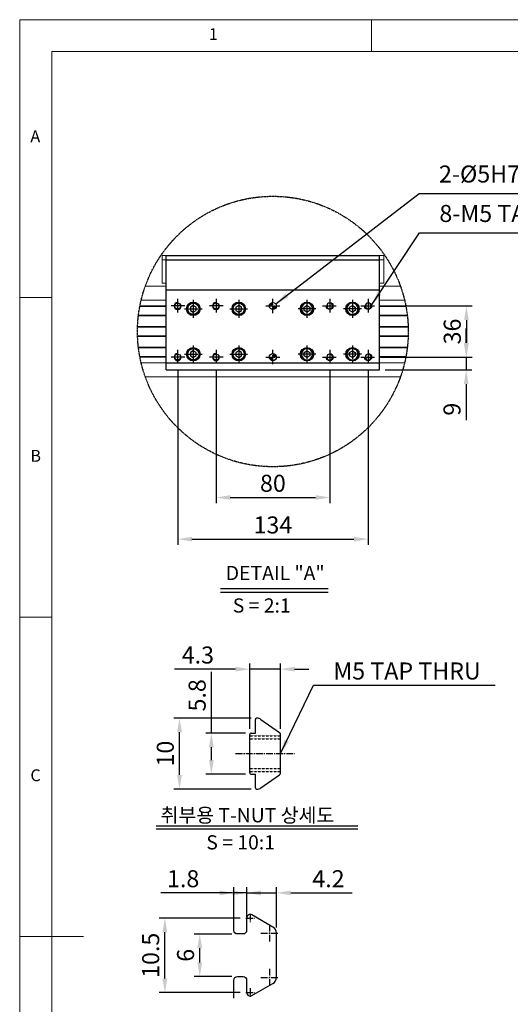
# Model space of a CAD drawing. Units: millimetres. Extents: x 10 to 3610, y 10 to 2503.
# Drawn here: x 10 to 700, y 1116 to 2503 of the extents above; entities that cross this region are included whole.
import ezdxf

# ---------------------------------------------------------------- set-up
doc = ezdxf.new("R2010")
doc.units = ezdxf.units.MM
doc.header["$LTSCALE"] = 0.5
doc.header["$PDSIZE"] = -1
for name, pattern in [('CENTER2', [28.575, 19.05, -3.175, 3.175, -3.175]), ('HIDDEN', [0.375, 0.25, -0.125]), ('PHANTOM', [2.5, 1.25, -0.25, 0.25, -0.25, 0.25, -0.25])]:
    doc.linetypes.add(name, pattern=pattern)
for name, color, linetype in [('1', 3, 'CENTER2'), ('2', 5, 'HIDDEN'), ('3', 6, 'PHANTOM'), ('RD', 1, 'Continuous'), ('표제란', 4, 'Continuous')]:
    doc.layers.add(name, color=color, linetype=linetype)
doc.styles.get("Standard").update_dxf_attribs({"font": 'romans.shx', "bigfont": 'whgtxt.shx'})
doc.dimstyles.new('A3', dxfattribs={"dimscale": 8, "dimtxt": 3, "dimasz": 2.5, "dimexe": 1, "dimexo": 1, "dimgap": 1, "dimtad": 1, "dimdec": 4, "dimdsep": 46, "dimtxsty": 'Standard', "dimcen": 0, "dimclrd": 4, "dimclre": 4, "dimclrt": 254, "dimazin": 2, "dimtfac": 1, "dimtdec": 4, "dimtmove": 0, "dimatfit": 3, "dimfxl": 1, "dimtolj": 1, "dimarcsym": 0})

# ---------------------------------------------------------------- blocks, each defined once
blk = doc.blocks.new('표제란2')
at = {"linetype": 'Continuous', "lineweight": 0}
for p, q in [((10, 297), (10, 20)), ((410, 297), (10, 297))]:
    blk.add_line(p, q, dxfattribs=at)
at = {"layer": '표제란', "linetype": 'Continuous', "lineweight": 0}
for p, q in [((65, 292), (65, 297)), ((15, 292), (15, 25)), ((405, 292), (15, 292)), ((15, 253.5), (10, 253.5)), ((10, 203.5), (15, 203.5)), ((10, 153.5), (20, 153.5))]:
    blk.add_line(p, q, dxfattribs=at)
at = {"layer": '표제란', "linetype": 'Continuous', "lineweight": 0, "char_height": 1.85, "attachment_point": 1}
for s, insert in [('1', (39.58, 295.67)), ('A', (11.67, 279.67)), ('B', (11.67, 229.67)), ('C', (11.67, 179.67))]:
    blk.add_mtext(s, dxfattribs=dict(at, insert=insert))
blk = doc.blocks.new('A$C3905005D')
for p, q in [((6.25, 8.56), (4.25, 7.4)), ((4.25, 7.4), (4.25, 5.1)), ((8.25, 7.4), (6.25, 8.56)), ((8.25, 5.1), (8.25, 7.4)), ((4.25, 5.1), (6.25, 3.94)), ((6.25, 3.94), (8.25, 5.1))]:
    blk.add_line(p, q)
for radius in [4.25, 3.95]:
    blk.add_circle((6.25, 6.25), radius)
at = {"layer": '1'}
for p, q in [((6.25, 12.5), (6.25, 0)), ((0, 6.25), (12.5, 6.25))]:
    blk.add_line(p, q, dxfattribs=at)
blk = doc.blocks.new('A$C086F1217')
blk.add_circle((5, 5), 2.07)
at = {"color": 1}
blk.add_arc((5, 5), 2.5, 90, 0, dxfattribs=at)
at = {"layer": '1'}
for p, q in [((5, 10), (5, 0)), ((10, 5), (0, 5))]:
    blk.add_line(p, q, dxfattribs=at)
blk = doc.blocks.new('*U249')
at = {"xscale": 2, "yscale": 2, "zscale": 2}
blk.add_blockref('A$C086F1217', (-10, -10), dxfattribs=at)
blk = doc.blocks.new('*U250')
at = {"color": 0, "linetype": 'ByBlock', "lineweight": -2, "transparency": 16777216}
for p in [(0, 72), (54, 72), (0, 0), (54, 0)]:
    blk.add_blockref('*U249', p, dxfattribs=at)
blk = doc.blocks.new('*U251')
at = {"xscale": 2, "yscale": 2, "zscale": 2}
blk.add_blockref('A$C086F1217', (-10, -10), dxfattribs=at)
blk = doc.blocks.new('*U252')
at = {"color": 0, "linetype": 'ByBlock', "lineweight": -2, "transparency": 16777216}
for p in [(0, 72), (54, 72), (0, 0), (54, 0)]:
    blk.add_blockref('*U251', p, dxfattribs=at)
blk = doc.blocks.new('*D266')
at = {"color": 4, "lineweight": -2, "transparency": 16777216}
for p, q in [((286.3, 2009.8), (286.3, 1822)), ((446.3, 2009.8), (446.3, 1822)), ((306.3, 1830), (426.3, 1830))]:
    blk.add_line(p, q, dxfattribs=at)
at = {"color": 4, "transparency": 16777216}
for points in [[(306.3, 1833.3), (306.3, 1826.7), (286.3, 1830)], [(426.3, 1833.3), (426.3, 1826.7), (446.3, 1830)]]:
    blk.add_solid(points, dxfattribs=at)
at = {"layer": 'Defpoints', "color": 0, "transparency": 16777216}
for p in [(286.3, 2017.8), (446.3, 2017.8), (446.3, 1830)]:
    blk.add_point(p, dxfattribs=at)
at = {"color": 254, "transparency": 16777216, "insert": (366.3, 1850), "char_height": 24, "attachment_point": 5}
blk.add_mtext('\\A1;80', dxfattribs=at)
blk = doc.blocks.new('*D267')
at = {"color": 4, "lineweight": -2, "transparency": 16777216}
for p, q in [((232.3, 2009.8), (232.3, 1763.3)), ((500.3, 2009.8), (500.3, 1763.3)), ((252.3, 1771.3), (480.3, 1771.3))]:
    blk.add_line(p, q, dxfattribs=at)
at = {"color": 4, "transparency": 16777216}
for points in [[(252.3, 1774.6), (252.3, 1768), (232.3, 1771.3)], [(480.3, 1774.6), (480.3, 1768), (500.3, 1771.3)]]:
    blk.add_solid(points, dxfattribs=at)
at = {"layer": 'Defpoints', "color": 0, "transparency": 16777216}
for p in [(232.3, 2017.8), (500.3, 2017.8), (500.3, 1771.3)]:
    blk.add_point(p, dxfattribs=at)
at = {"color": 254, "transparency": 16777216, "insert": (366.3, 1791.3), "char_height": 24, "attachment_point": 5}
blk.add_mtext('\\A1;134', dxfattribs=at)
blk = doc.blocks.new('*D268')
at = {"color": 4, "lineweight": -2, "transparency": 16777216}
for p, q in [((518.3, 2099.8), (646.7, 2099.8)), ((638.7, 2079.8), (638.7, 2047.8)), ((518.3, 2027.8), (646.7, 2027.8))]:
    blk.add_line(p, q, dxfattribs=at)
at = {"color": 4, "transparency": 16777216}
for points in [[(635.4, 2079.8), (642, 2079.8), (638.7, 2099.8)], [(635.4, 2047.8), (642, 2047.8), (638.7, 2027.8)]]:
    blk.add_solid(points, dxfattribs=at)
at = {"layer": 'Defpoints', "color": 0, "transparency": 16777216}
for p in [(510.3, 2099.8), (510.3, 2027.8), (638.7, 2027.8)]:
    blk.add_point(p, dxfattribs=at)
at = {"color": 254, "transparency": 16777216, "insert": (618.7, 2063.8), "char_height": 24, "attachment_point": 5, "rotation": 90}
blk.add_mtext('\\A1;36', dxfattribs=at)
blk = doc.blocks.new('*D269')
at = {"color": 4, "lineweight": -2, "transparency": 16777216}
for p, q in [((638.3, 2047.8), (638.3, 2067.8)), ((518.3, 2027.8), (646.3, 2027.8)), ((638.3, 2027.8), (638.3, 2009.8)), ((524.3, 2009.8), (646.3, 2009.8)), ((638.3, 1989.8), (638.3, 1938.9))]:
    blk.add_line(p, q, dxfattribs=at)
at = {"color": 4, "transparency": 16777216}
for points in [[(635, 2047.8), (641.6, 2047.8), (638.3, 2027.8)], [(635, 1989.8), (641.6, 1989.8), (638.3, 2009.8)]]:
    blk.add_solid(points, dxfattribs=at)
at = {"layer": 'Defpoints', "color": 0, "transparency": 16777216}
for p in [(510.3, 2027.8), (516.3, 2009.8), (638.3, 2009.8)]:
    blk.add_point(p, dxfattribs=at)
at = {"color": 254, "transparency": 16777216, "insert": (618.3, 1954.3), "char_height": 24, "attachment_point": 5, "rotation": 90}
blk.add_mtext('\\A1;9', dxfattribs=at)
blk = doc.blocks.new('*D270')
at = {"color": 4, "lineweight": -2, "transparency": 16777216}
for p, q in [((308.4, 1215.1), (255.4, 1215.1)), ((263.4, 1175.1), (263.4, 1195.1)), ((308.4, 1155.1), (255.4, 1155.1))]:
    blk.add_line(p, q, dxfattribs=at)
at = {"color": 4, "transparency": 16777216}
for points in [[(260, 1195.1), (266.7, 1195.1), (263.4, 1215.1)], [(260, 1175.1), (266.7, 1175.1), (263.4, 1155.1)]]:
    blk.add_solid(points, dxfattribs=at)
at = {"layer": 'Defpoints', "color": 0, "transparency": 16777216}
for p in [(263.4, 1215.1), (316.4, 1215.1), (316.4, 1155.1)]:
    blk.add_point(p, dxfattribs=at)
at = {"color": 254, "transparency": 16777216, "insert": (243.4, 1185.1), "char_height": 24, "attachment_point": 5, "rotation": 90}
blk.add_mtext('\\A1;6', dxfattribs=at)
blk = doc.blocks.new('*D271')
at = {"color": 4, "lineweight": -2, "transparency": 16777216}
for p, q in [((320.4, 1237.6), (206.3, 1237.6)), ((214.3, 1152.6), (214.3, 1217.6)), ((320.4, 1132.6), (206.3, 1132.6))]:
    blk.add_line(p, q, dxfattribs=at)
at = {"color": 4, "transparency": 16777216}
for points in [[(210.9, 1217.6), (217.6, 1217.6), (214.3, 1237.6)], [(210.9, 1152.6), (217.6, 1152.6), (214.3, 1132.6)]]:
    blk.add_solid(points, dxfattribs=at)
at = {"layer": 'Defpoints', "color": 0, "transparency": 16777216}
for p in [(214.3, 1237.6), (328.4, 1237.6), (328.4, 1132.6)]:
    blk.add_point(p, dxfattribs=at)
at = {"color": 254, "transparency": 16777216, "insert": (194.3, 1185.1), "char_height": 24, "attachment_point": 5, "rotation": 90}
blk.add_mtext('\\A1;10.5', dxfattribs=at)
blk = doc.blocks.new('*D272')
at = {"color": 4, "lineweight": -2, "transparency": 16777216}
for p, q in [((311.4, 1228.1), (311.4, 1281)), ((329.4, 1228.1), (329.4, 1281)), ((291.4, 1273), (208.5, 1273)), ((329.4, 1273), (311.4, 1273)), ((349.4, 1273), (369.4, 1273))]:
    blk.add_line(p, q, dxfattribs=at)
at = {"color": 4, "transparency": 16777216}
for points in [[(291.4, 1276.3), (291.4, 1269.7), (311.4, 1273)], [(349.4, 1276.3), (349.4, 1269.7), (329.4, 1273)]]:
    blk.add_solid(points, dxfattribs=at)
at = {"layer": 'Defpoints', "color": 0, "transparency": 16777216}
for p in [(311.4, 1273), (311.4, 1220.1), (329.4, 1220.1)]:
    blk.add_point(p, dxfattribs=at)
at = {"color": 254, "transparency": 16777216, "insert": (240, 1293), "char_height": 24, "attachment_point": 5}
blk.add_mtext('\\A1;1.8', dxfattribs=at)
blk = doc.blocks.new('*D273')
at = {"color": 4, "lineweight": -2, "transparency": 16777216}
for p, q in [((329.4, 1235.1), (329.4, 1281)), ((371.4, 1224.3), (371.4, 1281)), ((309.4, 1273), (289.4, 1273)), ((329.4, 1273), (371.4, 1273)), ((391.4, 1273), (477.7, 1273))]:
    blk.add_line(p, q, dxfattribs=at)
at = {"color": 4, "transparency": 16777216}
for points in [[(309.4, 1276.3), (309.4, 1269.7), (329.4, 1273)], [(391.4, 1276.3), (391.4, 1269.7), (371.4, 1273)]]:
    blk.add_solid(points, dxfattribs=at)
at = {"layer": 'Defpoints', "color": 0, "transparency": 16777216}
for p in [(371.4, 1273), (329.4, 1227.1), (371.4, 1216.3)]:
    blk.add_point(p, dxfattribs=at)
at = {"color": 254, "transparency": 16777216, "insert": (444.5, 1293), "char_height": 24, "attachment_point": 5}
blk.add_mtext('\\A1;4.2', dxfattribs=at)
blk = doc.blocks.new('*D274')
at = {"color": 4, "lineweight": -2, "transparency": 16777216}
for p, q in [((279.7, 1498.2), (279.7, 1584.5)), ((327.9, 1498.2), (271.7, 1498.2)), ((279.7, 1460.2), (279.7, 1478.2)), ((327.9, 1440.2), (271.7, 1440.2))]:
    blk.add_line(p, q, dxfattribs=at)
at = {"color": 4, "transparency": 16777216}
for points in [[(276.4, 1478.2), (283, 1478.2), (279.7, 1498.2)], [(276.4, 1460.2), (283, 1460.2), (279.7, 1440.2)]]:
    blk.add_solid(points, dxfattribs=at)
at = {"layer": 'Defpoints', "color": 0, "transparency": 16777216}
for p in [(279.7, 1498.2), (335.9, 1498.2), (335.9, 1440.2)]:
    blk.add_point(p, dxfattribs=at)
at = {"color": 254, "transparency": 16777216, "insert": (259.7, 1551.3), "char_height": 24, "attachment_point": 5, "rotation": 90}
blk.add_mtext('\\A1;5.8', dxfattribs=at)
blk = doc.blocks.new('*D275')
at = {"color": 4, "lineweight": -2, "transparency": 16777216}
for p, q in [((335.9, 1519.2), (226.9, 1519.2)), ((234.9, 1439.2), (234.9, 1499.2)), ((335.9, 1419.2), (226.9, 1419.2))]:
    blk.add_line(p, q, dxfattribs=at)
at = {"color": 4, "transparency": 16777216}
for points in [[(231.6, 1499.2), (238.3, 1499.2), (234.9, 1519.2)], [(231.6, 1439.2), (238.3, 1439.2), (234.9, 1419.2)]]:
    blk.add_solid(points, dxfattribs=at)
at = {"layer": 'Defpoints', "color": 0, "transparency": 16777216}
for p in [(234.9, 1519.2), (343.9, 1519.2), (343.9, 1419.2)]:
    blk.add_point(p, dxfattribs=at)
at = {"color": 254, "transparency": 16777216, "insert": (214.9, 1469.2), "char_height": 24, "attachment_point": 5, "rotation": 90}
blk.add_mtext('\\A1;10', dxfattribs=at)
blk = doc.blocks.new('*D276')
at = {"color": 4, "lineweight": -2, "transparency": 16777216}
for p, q in [((333.9, 1504.2), (333.9, 1596.1)), ((376.9, 1504.2), (376.9, 1596.1)), ((313.9, 1588.1), (227.6, 1588.1)), ((376.9, 1588.1), (333.9, 1588.1)), ((396.9, 1588.1), (416.9, 1588.1))]:
    blk.add_line(p, q, dxfattribs=at)
at = {"color": 4, "transparency": 16777216}
for points in [[(313.9, 1591.5), (313.9, 1584.8), (333.9, 1588.1)], [(396.9, 1591.5), (396.9, 1584.8), (376.9, 1588.1)]]:
    blk.add_solid(points, dxfattribs=at)
at = {"layer": 'Defpoints', "color": 0, "transparency": 16777216}
for p in [(376.9, 1588.1), (333.9, 1496.2), (376.9, 1496.2)]:
    blk.add_point(p, dxfattribs=at)
at = {"color": 254, "transparency": 16777216, "insert": (260.7, 1608.1), "char_height": 24, "attachment_point": 5}
blk.add_mtext('\\A1;4.3', dxfattribs=at)

msp = doc.modelspace()

# ---------------------------------------------------------------- hatches: boundary and pattern name
at = {"layer": 'RD'}
h = msp.add_hatch(dxfattribs=at)
h.set_pattern_fill('ANSI31', color=256, scale=0.4, style=0)
h.set_pattern_definition([(45, (39.2684, 1842.9082), (-0.8980256, 0.8980256), [])])
h.paths.add_polyline_path([(366.26223, 2099.77356), (366.26223, 2104.77356, 0.4142135624), (361.26223, 2099.77356)])
h.paths.add_polyline_path([(366.26223, 2094.77356, 0.4142135624), (371.26223, 2099.77356), (366.26223, 2099.77356)])
h.paths.add_polyline_path([(366.26223, 2022.77356), (366.26223, 2027.77356), (361.26223, 2027.77356, 0.4142135624)])
h.paths.add_polyline_path([(371.26223, 2027.77356, 0.1032437172), (370.84481, 2029.77356), (366.26223, 2029.77356), (366.26223, 2027.77356)])
h.paths.add_polyline_path([(370.84481, 2029.77356, 0.2982166267), (366.26223, 2032.77356), (366.26223, 2029.77356)])

# ---------------------------------------------------------------- linework, layer by layer
at = {"color": 7, "linetype": 'Continuous', "lineweight": 15}
for p, q in [((210.26223, 2170.77357), (216.26224, 2170.77357)), ((210.26223, 2164.77356), (210.26223, 2170.77357)), ((216.26224, 2164.77356), (210.26223, 2164.77356)), ((210.26223, 2164.77356), (210.26223, 2131.77357)), ((216.26224, 2170.77357), (516.26222, 2170.77357)), ((216.26224, 2170.37357), (216.26224, 2170.77357)), ((516.26222, 2170.37357), (216.26224, 2170.37357)), ((216.26224, 2129.77357), (216.26224, 2170.37357)), ((216.26224, 2131.98378), (216.26224, 2164.77356)), ((516.26222, 2170.77357), (516.26222, 2170.37357)), ((516.26222, 2170.77357), (522.26223, 2170.77357)), ((516.26222, 2129.77357), (516.26222, 2170.37357)), ((516.26222, 2131.98378), (516.26222, 2164.77356)), ((522.26223, 2164.77356), (516.26222, 2164.77356)), ((522.26223, 2170.77357), (522.26223, 2164.77356)), ((522.26223, 2164.77356), (522.26223, 2131.77357)), ((216.26223, 2127.77358), (186.8268, 2127.77358)), ((210.26223, 2131.77357), (214.26224, 2131.77357)), ((214.26224, 2131.77357), (216.26224, 2131.98378)), ((216.26224, 2127.77358), (216.26224, 2129.77357)), ((516.26222, 2131.98378), (518.26223, 2131.77357)), ((516.26222, 2127.77358), (516.26222, 2129.77357)), ((545.69767, 2127.77358), (516.26223, 2127.77358)), ((522.26223, 2131.77357), (518.26223, 2131.77357)), ((216.26223, 2098.77358), (178.99751, 2098.77358)), ((216.26223, 2099.77357), (179.18718, 2099.77357)), ((216.26223, 2107.77357), (180.90562, 2107.77357)), ((551.61885, 2107.77357), (516.26223, 2107.77357)), ((553.33729, 2099.77357), (516.26223, 2099.77357)), ((553.52695, 2098.77358), (516.26223, 2098.77358)), ((216.26223, 2085.77673), (177.02974, 2085.77673)), ((216.26223, 2086.77357), (177.14831, 2086.77357)), ((555.37616, 2086.77357), (516.26223, 2086.77357)), ((555.49473, 2085.77673), (516.26223, 2085.77673)), ((216.26223, 2069.77358), (175.84932, 2069.77358)), ((216.26223, 2070.7704), (175.88334, 2070.7704)), ((556.64112, 2070.7704), (516.26223, 2070.7704)), ((556.67514, 2069.77358), (516.26223, 2069.77358)), ((216.26223, 2057.77357), (175.84932, 2057.77357)), ((216.26223, 2056.77674), (175.88334, 2056.77674)), ((556.67515, 2057.77357), (516.26223, 2057.77357)), ((556.64112, 2056.77674), (516.26223, 2056.77674)), ((216.26223, 2041.77041), (177.02974, 2041.77041)), ((216.26223, 2040.77358), (177.14831, 2040.77358)), ((555.49473, 2041.77041), (516.26223, 2041.77041)), ((555.37616, 2040.77358), (516.26223, 2040.77358)), ((216.26223, 2028.77357), (178.99751, 2028.77357)), ((216.26223, 2027.77675), (179.18656, 2027.77675)), ((553.52696, 2028.77357), (516.26223, 2028.77357)), ((553.3379, 2027.77675), (516.26223, 2027.77675)), ((216.26223, 2019.77357), (180.90561, 2019.77357)), ((551.61886, 2019.77357), (516.26223, 2019.77357)), ((545.69768, 1999.77357), (186.82679, 1999.77357))]:
    msp.add_line(p, q, dxfattribs=at)
for p, q in [((216.26223, 2009.77356), (216.26223, 2170.77357)), ((216.26223, 2164.91569), (516.26222, 2164.91569)), ((516.26223, 2009.77356), (516.26223, 2170.77357)), ((216.26223, 2122.48929), (516.26223, 2122.48929)), ((216.26223, 2019.77356), (516.26223, 2019.77356)), ((216.26223, 2009.77356), (516.26223, 2009.77356))]:
    msp.add_line(p, q)
at = {"color": 4}
for p, q in [((292.63174, 1701.85158), (444.18661, 1701.85158)), ((292.63174, 1696.41747), (444.18661, 1696.41747)), ((202.25644, 1367.25684), (485.8113, 1367.25684)), ((202.25644, 1363.01253), (485.8113, 1363.01253))]:
    msp.add_line(p, q, dxfattribs=at)
at = {"color": 7, "linetype": 'Continuous'}
for p, q in [((341.87803, 1498.19577), (341.87803, 1517.19432)), ((349.46044, 1517.3881), (375.59843, 1499.09151)), ((335.87803, 1498.19577), (341.87803, 1498.19577)), ((333.87803, 1442.19577), (333.87803, 1496.19577)), ((376.87803, 1441.75772), (376.87803, 1496.63382)), ((335.87803, 1440.19577), (341.87803, 1440.19577)), ((341.87803, 1421.1972), (341.87803, 1440.19577)), ((349.46044, 1421.00343), (375.59843, 1439.30003))]:
    msp.add_line(p, q, dxfattribs=at)
msp.add_lwpolyline([(311.38267, 1124.6264), (311.38267, 1150.13445, -0.4142135624), (316.38267, 1155.13445), (324.38267, 1155.13445, -0.4142135623), (329.38267, 1150.13445), (329.38267, 1132.64814, 0.5773502692), (336.88267, 1128.31802), (366.38267, 1145.34985, 0.2679491924), (371.38267, 1154.0101), (371.38267, 1216.25884, 0.2679491924), (366.38267, 1224.9191), (336.88267, 1241.95093, 0.5773502692), (329.38267, 1237.6208), (329.38267, 1220.1345, -0.4142135624), (324.38267, 1215.1345), (316.38267, 1215.1345, -0.4142135624), (311.38267, 1220.1345), (311.38267, 1245.64254)], format="xyb")
for centre, radius in [((254.26223, 2095.77356), 9.5), ((318.26223, 2095.77356), 9.5), ((366.26223, 2099.77356), 5), ((414.26223, 2095.77356), 9.5), ((478.26223, 2095.77356), 9.5), ((254.26223, 2031.77356), 9.5), ((318.26223, 2031.77356), 9.5), ((414.26223, 2031.77356), 9.5), ((478.26223, 2031.77356), 9.5), ((366.26223, 2027.77356), 5)]:
    msp.add_circle(centre, radius)
for centre, radius, start, end in [((343.87954, 1517.19459), 2.00151, 88.95381792, 180.00776174), ((343.72254, 1509.19576), 10.00188, 54.99264412, 88.89121928), ((335.87803, 1496.19577), 2, 90, 180.000003), ((373.87803, 1496.63382), 3, 0, 55.00795), ((335.87803, 1442.19577), 2, 180.000003, 270.00001), ((373.87803, 1441.75772), 3, 304.99205, 0), ((343.87954, 1421.19694), 2.0015, 179.99228108, 271.04642548), ((343.72256, 1429.19577), 10.00187, 271.10867843, 305.00727135)]:
    msp.add_arc(centre, radius, start, end, dxfattribs=at)
at = {"layer": '1'}
for p, q in [((366.26223, 2089.77356), (366.26223, 2109.77356)), ((356.26223, 2099.77356), (376.26223, 2099.77356)), ((356.26223, 2027.77356), (376.26223, 2027.77356)), ((366.26223, 2017.77356), (366.26223, 2037.77356)), ((313.87803, 1469.19577), (396.87803, 1469.19577)), ((328.38267, 1237.63447), (340.38267, 1237.63447)), ((334.38267, 1243.63447), (334.38267, 1231.63447)), ((361.38267, 1228.25884), (361.38267, 1204.25884)), ((349.38267, 1216.25884), (373.38267, 1216.25884)), ((361.38267, 1166.0101), (361.38267, 1142.0101)), ((349.38267, 1154.0101), (373.38267, 1154.0101)), ((334.38267, 1138.63447), (334.38267, 1126.63447)), ((328.38267, 1132.63447), (340.38267, 1132.63447))]:
    msp.add_line(p, q, dxfattribs=at)
at = {"layer": '2'}
for p, q in [((333.87803, 1494.19577), (376.87803, 1494.19577)), ((333.87803, 1490.19577), (376.87803, 1490.19577)), ((333.87803, 1448.19576), (376.87803, 1448.19576)), ((333.87803, 1444.19577), (376.87803, 1444.19577))]:
    msp.add_line(p, q, dxfattribs=at)
at = {"layer": '3'}
msp.add_circle((366.26223, 2063.77356), 190.50742, dxfattribs=at)

# ---------------------------------------------------------------- block references
for name, p, xscale, yscale, zscale in [('표제란2', (-80, -170), 9, 9, 9), ('A$C3905005D', (241.76226, 2083.27356), 2, 2, 2), ('A$C3905005D', (305.76226, 2083.27356), 2, 2, 2), ('A$C3905005D', (426.76221, 2083.27356), -2, 2, 2), ('A$C3905005D', (490.76221, 2083.27356), -2, 2, 2), ('A$C3905005D', (241.76226, 2019.27356), 2, 2, 2), ('A$C3905005D', (305.76226, 2019.27356), 2, 2, 2), ('A$C3905005D', (426.76221, 2019.27356), -2, 2, 2), ('A$C3905005D', (490.76221, 2019.27356), -2, 2, 2)]:
    msp.add_blockref(name, p, dxfattribs=dict(xscale=xscale, yscale=yscale, zscale=zscale))
msp.add_blockref('*U250', (232.26223, 2027.77356))
at = {"extrusion": (0, 0, -1), "zscale": -1}
msp.add_blockref('*U252', (-500.26223, 2027.77356), dxfattribs=at)

# ---------------------------------------------------------------- texts
at = {"color": 4}
for s, p in [('DETAIL "A"', (299.9353, 1713.6165)), ('S = 2:1', (309.84005, 1667.85447)), ('취부용 T-NUT 상세도', (208.16583, 1372.42526)), ('S = 10:1', (272.59978, 1334.24129))]:
    msp.add_text(s, height=20, dxfattribs=at).set_placement(p)
at = {"color": 254, "char_height": 24, "attachment_point": 7}
for s, insert in [('2-%%C5H7 PIN HOLE DP 10', (600.07116, 2266.14186)), ('8-M5 TAP DP12', (600.56644, 2210.56993)), ('\\A1;M5 TAP THRU', (451.29368, 1573.58604))]:
    msp.add_mtext(s, dxfattribs=dict(at, insert=insert))

# ---------------------------------------------------------------- dimensions: what is measured, and where the dimension line sits
for base, p1, p2, override, picture, middle in [((638.69115, 2027.77356), (510.26223, 2099.77356), (510.26223, 2027.77356), {"dimlfac": 0.5}, '*D268', (618.69115, 2063.77356)), ((638.30118, 2009.77356), (510.26223, 2027.77356), (516.26223, 2009.77356), {"dimlfac": 0.5}, '*D269', (618.30118, 1954.34499)), ((279.6872, 1498.19577), (335.87803, 1440.19577), (335.87803, 1498.19577), {"dimlfac": 0.1}, '*D274', (259.6872, 1551.33862)), ((234.92842, 1519.19577), (343.91609, 1419.19577), (343.91609, 1519.19577), {"dimlfac": 0.1}, '*D275', (214.92842, 1469.19577)), ((214.27605, 1237.63447), (328.38267, 1132.63447), (328.38267, 1237.63447), {"dimlfac": 0.1}, '*D271', (194.27605, 1185.13447)), ((263.37742, 1215.1345), (316.38267, 1155.13445), (316.38267, 1215.1345), {"dimlfac": 0.1}, '*D270', (243.37742, 1185.13447))]:
    dim = msp.add_linear_dim(base=base, p1=p1, p2=p2, angle=90, dimstyle='A3', override=override)
    dim.commit()
    dim.dimension.update_dxf_attribs({"geometry": picture, "text_midpoint": middle})
for base, p1, p2, override, picture, middle in [((500.26223, 1771.31328), (232.26223, 2017.77356), (500.26223, 2017.77356), {"dimlfac": 0.5}, '*D267', (366.26223, 1791.31328)), ((446.26223, 1829.98623), (286.26223, 2017.77356), (446.26223, 2017.77356), {"dimlfac": 0.5}, '*D266', (366.26223, 1849.98623)), ((311.38267, 1273.0021), (329.38267, 1220.1345), (311.38267, 1220.1345), {"dimlfac": 0.1}, '*D272', (239.9541, 1293.0021)), ((371.38267, 1273.0021), (329.38267, 1227.1345), (371.38267, 1216.25884), {"dimlfac": 0.1}, '*D273', (444.52553, 1293.0021))]:
    dim = msp.add_linear_dim(base=base, p1=p1, p2=p2, dimstyle='A3', override=override)
    dim.commit()
    dim.dimension.update_dxf_attribs({"geometry": picture, "text_midpoint": middle})
dim = msp.add_linear_dim(base=(376.87803, 1588.12175), p1=(333.87803, 1496.19577), p2=(376.87803, 1496.19577), dimstyle='A3', override={"dimlfac": 0.1})
dim.commit()
dim.dimension.update_dxf_attribs({"geometry": '*D276', "text_midpoint": (260.73518, 1588.12175), "dimtype": 160})

# ---------------------------------------------------------------- leaders
at = {"annotation_type": 0, "has_hookline": 1, "hookline_direction": 0}
for points, text_width in [([(370.32941, 2102.68184), (572.07116, 2258.14186), (592.07116, 2258.14186)], 443.71429), ([(505.04473, 2100.79346), (572.56644, 2202.56993), (592.56644, 2202.56993)], 283.57143), ([(376.87803, 1469.19577), (423.29368, 1565.58604), (443.29368, 1565.58604)], 227.57143)]:
    msp.add_leader(points, dimstyle='A3', override={"dimgap": 1, "dimtad": 1}, dxfattribs=dict(at, text_width=text_width))

doc.saveas('drawing.dxf')
